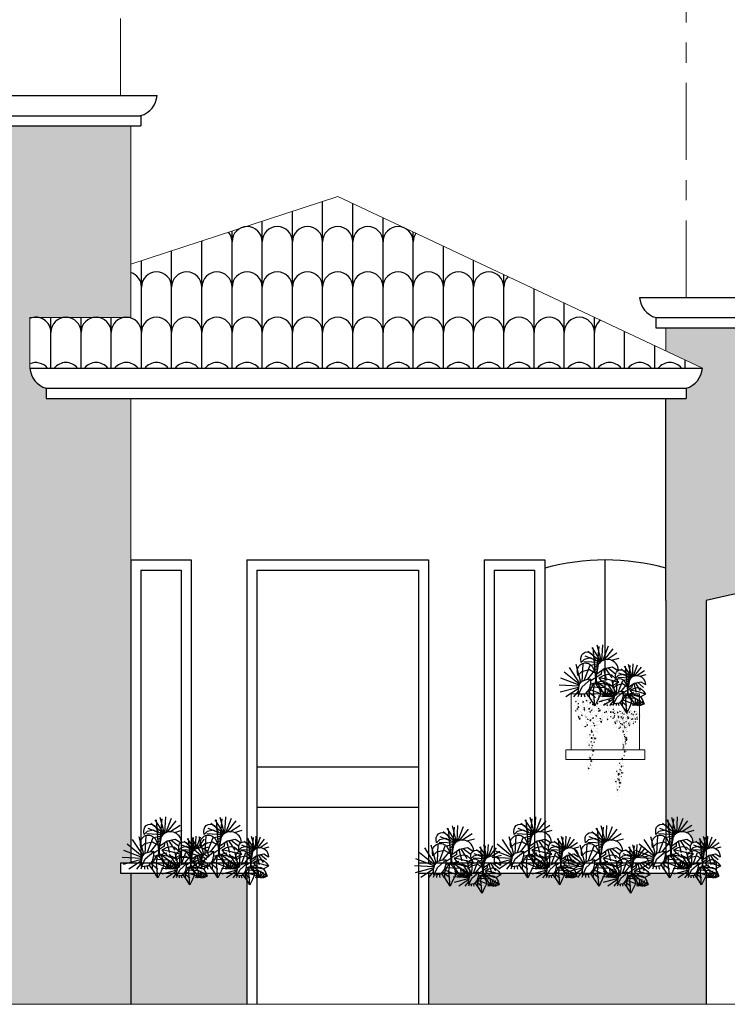
# Model space of a CAD drawing. Units: millimetres. Extents: x 1293.4 to 1338.4, y 790.9 to 855.9.
# Drawn here: x 1314.1 to 1317.6, y 833.5 to 838.4 of the extents above; entities that cross this region are included whole.
import ezdxf

# ---------------------------------------------------------------- set-up
doc = ezdxf.new("R2010")
doc.units = ezdxf.units.MM
doc.linetypes.add('CENTER2', pattern=[28.575, 19.05, -3.175, 3.175, -3.175])
for name, color, linetype in [('calidad', 20, 'Continuous'), ('columnas', 166, 'Continuous'), ('contor', 1, 'Continuous'), ('JARDINERIA', 3, 'Continuous'), ('PER', 252, 'Continuous'), ('puertas', 240, 'Continuous'), ('tejas', 1, 'Continuous'), ('VEGETACION', 3, 'Continuous'), ('ventana', 11, 'Continuous')]:
    doc.layers.add(name, color=color, linetype=linetype)
for name, color, linetype, lineweight in [('EJSCOT', 2, 'CENTER2', 0), ('MURO', 7, 'Continuous', 13), ('sombra', 136, 'Continuous', 0)]:
    doc.layers.add(name, color=color, linetype=linetype, lineweight=lineweight)

# ---------------------------------------------------------------- blocks, each defined once
blk = doc.blocks.new('KIIDDD')
at = {"layer": 'VEGETACION', "linetype": 'ByBlock'}
for p, q in [((-0.201, 0.267), (-0.249, 0.448)), ((-0.195, 0.27), (-0.186, 0.454)), ((-0.209, 0.261), (-0.355, 0.379)), ((-0.205, 0.264), (-0.307, 0.422)), ((-0.187, 0.274), (-0.123, 0.441)), ((-0.172, 0.28), (-0.068, 0.409)), ((-0.141, 0.287), (-0.025, 0.362)), ((-0.434, 0.027), (-0.489, 0.23)), ((-0.419, 0.04), (-0.409, 0.239)), ((-0.219, 0.252), (-0.4, 0.261)), ((-0.213, 0.257), (-0.387, 0.324)), ((-0.228, 0.242), (-0.317, 0.218)), ((-0.238, 0.223), (-0.279, 0.197)), ((-0.089, 0.279), (0.001, 0.303)), ((0.146, 0.087), (0.107, 0.232)), ((0.15, 0.09), (0.158, 0.237)), ((0.157, 0.093), (0.208, 0.227)), ((-0.452, 0.007), (-0.622, 0.144)), ((-0.444, 0.016), (-0.562, 0.198)), ((-0.397, 0.049), (-0.33, 0.222)), ((-0.36, 0.059), (-0.261, 0.182)), ((-0.321, 0.048), (-0.207, 0.122)), ((-0.244, 0.192), (-0.255, 0.179)), ((-0.201, 0.162), (-0.203, 0.119)), ((-0.177, 0.179), (-0.144, 0.053)), ((-0.155, 0.187), (-0.085, 0.079)), ((-0.126, 0.193), (-0.038, 0.122)), ((0.136, 0.079), (-0.003, 0.133)), ((0.139, 0.082), (0.023, 0.177)), ((0.143, 0.085), (0.061, 0.211)), ((0.169, 0.098), (0.252, 0.201)), ((0.194, 0.103), (0.287, 0.163)), ((0.235, 0.097), (0.307, 0.116)), ((-0.455, -0.005), (-0.662, 0.075)), ((-0.324, 0.009), (-0.175, 0.049)), ((-0.049, -0.113), (-0.143, 0.032)), ((-0.041, -0.105), (-0.084, 0.058)), ((-0.029, -0.094), (-0.021, 0.065)), ((0.131, 0.075), (-0.014, 0.083)), ((-0.011, -0.087), (0.042, 0.051)), ((0.018, -0.079), (0.098, 0.019)), ((0.124, 0.067), (0.053, 0.048)), ((0.116, 0.053), (0.084, 0.031)), ((0.112, 0.027), (0.103, 0.017)), ((0.146, 0.003), (0.144, -0.031)), ((0.165, 0.017), (0.192, -0.084)), ((0.182, 0.024), (0.238, -0.063)), ((0.206, 0.029), (0.276, -0.029)), ((-0.457, -0.016), (-0.679, -0.004)), ((-0.46, -0.028), (-0.67, -0.084)), ((-0.463, -0.044), (-0.605, -0.136)), ((-0.465, -0.07), (-0.518, -0.136)), ((-0.457, -0.106), (-0.468, -0.136)), ((-0.427, -0.103), (-0.429, -0.136)), ((-0.4, -0.1), (-0.391, -0.136)), ((-0.373, -0.093), (-0.346, -0.136)), ((-0.356, -0.071), (-0.277, -0.136)), ((-0.339, -0.05), (-0.183, -0.11)), ((-0.332, -0.022), (-0.166, -0.031)), ((-0.057, -0.13), (-0.223, -0.067)), ((-0.055, -0.121), (-0.191, -0.011)), ((-0.155, -0.136), (-0.174, -0.089)), ((-0.147, -0.136), (-0.154, -0.036)), ((-0.14, -0.136), (-0.116, -0.04)), ((-0.131, -0.136), (-0.081, -0.054)), ((-0.119, -0.136), (-0.052, -0.08)), ((0.048, -0.119), (0.167, -0.087)), ((0.05, -0.088), (0.141, -0.028)), ((-0.059, -0.139), (-0.236, -0.129)), ((-0.061, -0.148), (-0.23, -0.193)), ((-0.182, -0.136), (-0.193, -0.129)), ((-0.165, -0.136), (-0.184, -0.113)), ((-0.064, -0.161), (-0.177, -0.235)), ((-0.066, -0.182), (-0.108, -0.235)), ((-0.089, -0.136), (-0.032, -0.112)), ((-0.059, -0.211), (-0.068, -0.235)), ((-0.035, -0.209), (-0.036, -0.235)), ((-0.014, -0.206), (-0.006, -0.235)), ((0.008, -0.201), (0.03, -0.235)), ((0.022, -0.183), (0.085, -0.235)), ((0.035, -0.166), (0.16, -0.214)), ((0.041, -0.144), (0.174, -0.151)), ((0.175, -0.235), (0.16, -0.217)), ((0.183, -0.235), (0.167, -0.197)), ((0.189, -0.235), (0.183, -0.155)), ((0.195, -0.235), (0.214, -0.158)), ((0.201, -0.235), (0.242, -0.17)), ((0.212, -0.235), (0.265, -0.19)), ((0.235, -0.235), (0.281, -0.216)), ((0.161, -0.235), (0.152, -0.23))]:
    blk.add_line(p, q, dxfattribs=at)
at = {"layer": 'VEGETACION'}
for points in [[(-0.265, 0.271), (-0.324, 0.306), (-0.396, 0.289), (-0.43, 0.255), (-0.433, 0.291, -0.832498), (-0.3, 0.336), (-0.265, 0.271)], [(-0.263, 0.127), (-0.337, 0.17), (-0.428, 0.149), (-0.47, 0.107), (-0.473, 0.142, -0.816477), (-0.307, 0.207), (-0.263, 0.127)], [(-0.256, 0.122), (-0.17, 0.184), (-0.079, 0.203), (-0.012, 0.161), (-0.009, 0.166, 0.738954), (-0.237, 0.23), (-0.256, 0.122)], [(0.095, 0.091), (0.047, 0.119), (-0.011, 0.105), (-0.037, 0.078), (-0.04, 0.107, -0.832498), (0.067, 0.142), (0.095, 0.091)], [(0.096, -0.025), (0.037, 0.01), (-0.036, -0.007), (-0.069, -0.041), (-0.072, -0.013, -0.816477), (0.061, 0.04), (0.096, -0.025)], [(0.101, -0.029), (0.171, 0.021), (0.244, 0.036), (0.297, 0.003), (0.3, 0.007, 0.738954), (0.117, 0.058), (0.101, -0.029)]]:
    blk.add_lwpolyline(points, format="xyb", dxfattribs=at)
for points in [[(-0.267, 0.009), (-0.263, 0.072), (-0.293, 0.42)], [(-0.252, -0.006), (-0.256, 0.096), (-0.226, 0.433)], [(-0.178, 0.107), (-0.128, 0.121), (-0.086, 0.112), (-0.039, 0.07), (-0.009, 0.027), (-0.086, -0.016), (-0.146, 0), (-0.199, 0.044), (-0.226, 0.081), (-0.178, 0.107)], [(0.093, -0.119), (0.097, -0.068), (0.072, 0.21)], [(0.105, -0.131), (0.102, -0.049), (0.126, 0.22)], [(-0.375, 0.057), (-0.424, 0.039), (-0.452, 0.007), (-0.466, -0.055), (-0.464, -0.107), (-0.377, -0.097), (-0.338, -0.048), (-0.321, 0.019), (-0.321, 0.064), (-0.375, 0.057)], [(-0.456, -0.102), (-0.419, -0.022), (-0.321, 0.064)], [(-0.242, -0.017), (-0.215, -0.061), (-0.212, -0.104), (-0.24, -0.161), (-0.275, -0.236), (-0.336, -0.139), (-0.336, -0.077), (-0.308, -0.014), (-0.28, 0.022), (-0.242, -0.017)], [(-0.275, -0.236), (-0.291, -0.064), (-0.28, 0.022)], [(-0.032, -0.113), (-0.128, -0.054), (-0.244, 0.024)], [(-0.171, 0.012), (-0.119, 0.011), (-0.081, -0.01), (-0.048, -0.064), (-0.032, -0.113), (-0.118, -0.133), (-0.171, -0.1), (-0.209, -0.042), (-0.244, 0.024), (-0.171, 0.012)], [(-0.009, 0.027), (-0.11, 0.057), (-0.226, 0.081)], [(0.007, -0.08), (-0.032, -0.095), (-0.055, -0.121), (-0.066, -0.17), (-0.065, -0.212), (0.005, -0.204), (0.036, -0.165), (0.05, -0.111), (0.05, -0.075), (0.007, -0.08)], [(-0.058, -0.208), (-0.028, -0.143), (0.05, -0.075)], [(0.113, -0.139), (0.135, -0.175), (0.137, -0.209), (0.115, -0.255), (0.087, -0.315), (0.038, -0.237), (0.038, -0.188), (0.06, -0.137), (0.082, -0.109), (0.113, -0.139)], [(0.087, -0.315), (0.074, -0.177), (0.082, -0.109)], [(0.17, -0.117), (0.211, -0.118), (0.241, -0.134), (0.268, -0.177), (0.281, -0.217), (0.212, -0.233), (0.17, -0.206), (0.14, -0.16), (0.111, -0.107), (0.17, -0.117)], [(0.281, -0.217), (0.204, -0.169), (0.111, -0.107)], [(0.164, -0.04), (0.204, -0.029), (0.238, -0.036), (0.276, -0.07), (0.299, -0.105), (0.238, -0.139), (0.19, -0.126), (0.147, -0.091), (0.126, -0.061), (0.164, -0.04)], [(0.299, -0.105), (0.219, -0.08), (0.126, -0.061)]]:
    blk.add_lwpolyline(points, dxfattribs=at)
blk = doc.blocks.new('*X279')
at = {"color": 0}
for p, q in [((12.8844, 19.0214), (12.8844, 19.0214)), ((12.937, 19.019), (12.937, 19.019)), ((12.9378, 19.0191), (12.9378, 19.0191)), ((12.9701, 19.0303), (12.9701, 19.0303)), ((12.9736, 19.0161), (12.9806, 19.0188)), ((12.9736, 19.0161), (12.9786, 19.0128)), ((12.9786, 19.0127), (12.9806, 19.0188)), ((12.9912, 19.0168), (12.9912, 19.0168)), ((13.0068, 19.0177), (13.0068, 19.0177)), ((13.0235, 19.028), (13.0235, 19.028)), ((13.0318, 19.021), (13.0318, 19.021)), ((13.0394, 19.0329), (13.0394, 19.0329)), ((13.0446, 19.0146), (13.0446, 19.0146)), ((13.0597, 19.047), (13.0626, 19.045)), ((13.0626, 19.045), (13.0645, 19.0505)), ((13.0697, 19.026), (13.0697, 19.026)), ((13.0741, 19.0171), (13.0741, 19.0171)), ((13.0769, 19.0258), (13.0769, 19.0258)), ((13.0892, 19.0286), (13.097, 19.0367)), ((13.0892, 19.0286), (13.0981, 19.0272)), ((13.0908, 19.04), (13.0908, 19.04)), ((13.0942, 19.0621), (13.0942, 19.0621)), ((13.096, 19.0654), (13.096, 19.0654)), ((13.0981, 19.0272), (13.097, 19.0367)), ((13.1303, 19.0235), (13.1303, 19.0235)), ((13.1324, 19.0271), (13.1324, 19.0271)), ((13.1329, 19.0343), (13.1329, 19.0343)), ((13.1579, 19.0376), (13.1579, 19.0376)), ((13.196, 19.0121), (13.2037, 19.0202)), ((13.2049, 19.0107), (13.2038, 19.0202)), ((13.237, 19.019), (13.237, 19.019)), ((12.8544, 18.9617), (12.8544, 18.9617)), ((12.8664, 19.0038), (12.8712, 19.0095)), ((12.8664, 19.0038), (12.8724, 19.0033)), ((12.8724, 19.0032), (12.8712, 19.0095)), ((12.8774, 18.9306), (12.8774, 18.9306)), ((12.8795, 18.965), (12.8795, 18.965)), ((12.8803, 18.9286), (12.8851, 18.9343)), ((12.8803, 18.9286), (12.8863, 18.928)), ((12.8807, 19.0011), (12.8807, 19.0011)), ((12.8832, 18.9454), (12.8832, 18.9454)), ((12.8844, 18.9787), (12.8844, 18.9787)), ((12.8863, 18.928), (12.8851, 18.9343)), ((12.8856, 19.012), (12.8856, 19.012)), ((12.889, 18.9477), (12.8968, 18.9559)), ((12.889, 18.9477), (12.8979, 18.9464)), ((12.8896, 18.9839), (12.8966, 18.9865)), ((12.8896, 18.9839), (12.8946, 18.9805)), ((12.891, 18.9305), (12.891, 18.9305)), ((12.8946, 18.9805), (12.8966, 18.9865)), ((12.895, 18.9274), (12.895, 18.9274)), ((12.8968, 18.9817), (12.8968, 18.9817)), ((12.898, 18.9464), (12.8968, 18.9559)), ((12.8985, 18.9172), (12.8985, 18.9172)), ((12.8992, 18.987), (12.8992, 18.987)), ((12.9058, 19.0044), (12.9058, 19.0044)), ((12.9173, 18.9699), (12.9173, 18.9699)), ((12.9308, 18.9283), (12.9308, 18.9283)), ((12.9333, 18.9191), (12.9333, 18.9191)), ((12.9345, 18.9524), (12.9345, 18.9524)), ((12.9358, 18.9857), (12.9358, 18.9857)), ((12.9381, 18.9975), (12.9429, 19.0032)), ((12.9381, 18.9975), (12.9441, 18.997)), ((12.9441, 18.997), (12.943, 19.0032)), ((12.9436, 19.0094), (12.9436, 19.0094)), ((12.9493, 18.9436), (12.9563, 18.9463)), ((12.9493, 18.9436), (12.9542, 18.9402)), ((12.9502, 18.9794), (12.9502, 18.9794)), ((12.952, 18.9223), (12.9568, 18.928)), ((12.952, 18.9223), (12.958, 18.9218)), ((12.9534, 18.9374), (12.9534, 18.9374)), ((12.9542, 18.9388), (12.9542, 18.9388)), ((12.9543, 18.9402), (12.9563, 18.9463)), ((12.958, 18.9217), (12.9568, 18.928)), ((12.9575, 18.997), (12.9575, 18.997)), ((12.9792, 18.9421), (12.9792, 18.9421)), ((12.9805, 18.9783), (12.9805, 18.9783)), ((12.9838, 18.9255), (12.9838, 18.9255)), ((12.9841, 18.9261), (12.9841, 18.9261)), ((12.985, 18.9588), (12.985, 18.9588)), ((12.9863, 18.9921), (12.9863, 18.9921)), ((12.9958, 18.9312), (13.0036, 18.9393)), ((12.9958, 18.9312), (13.0047, 18.9298)), ((13.0036, 18.9772), (13.0036, 18.9772)), ((13.0047, 18.9298), (13.0036, 18.9393)), ((13.0055, 18.9816), (13.0055, 18.9816)), ((13.0099, 18.9912), (13.0147, 18.997)), ((13.0099, 18.9912), (13.0158, 18.9907)), ((13.0117, 18.9474), (13.0117, 18.9474)), ((13.0158, 18.9907), (13.0147, 18.997)), ((13.0158, 19.0071), (13.0158, 19.0071)), ((13.0171, 18.9471), (13.0171, 18.9471)), ((13.0237, 18.916), (13.0285, 18.9218)), ((13.0237, 18.916), (13.0297, 18.9155)), ((13.0297, 18.9155), (13.0286, 18.9217)), ((13.0333, 18.9758), (13.0403, 18.9785)), ((13.0333, 18.9758), (13.0383, 18.9725)), ((13.0356, 18.9254), (13.0356, 18.9254)), ((13.0358, 18.933), (13.0358, 18.933)), ((13.037, 18.9663), (13.037, 18.9663)), ((13.0375, 18.9238), (13.0375, 18.9238)), ((13.0382, 18.9996), (13.0382, 18.9996)), ((13.0383, 18.9725), (13.0403, 18.9785)), ((13.0434, 18.9865), (13.0434, 18.9865)), ((13.0539, 18.916), (13.0539, 18.916)), ((13.057, 18.9749), (13.057, 18.9749)), ((13.07, 18.9574), (13.07, 18.9574)), ((13.079, 18.9193), (13.079, 18.9193)), ((13.0802, 18.9554), (13.0802, 18.9554)), ((13.0816, 18.985), (13.0864, 18.9907)), ((13.0816, 18.985), (13.0876, 18.9844)), ((13.0876, 18.9844), (13.0864, 18.9907)), ((13.0871, 18.9401), (13.0871, 18.9401)), ((13.0883, 18.9734), (13.0883, 18.9734)), ((13.0895, 19.0067), (13.0895, 19.0067)), ((13.0909, 18.9216), (13.0909, 18.9216)), ((13.093, 18.9356), (13.1, 18.9383)), ((13.093, 18.9356), (13.098, 18.9322)), ((13.094, 18.9354), (13.094, 18.9354)), ((13.098, 19.0123), (13.098, 19.0123)), ((13.098, 18.9322), (13.1, 18.9383)), ((13.1025, 18.9146), (13.1103, 18.9228)), ((13.1053, 18.9587), (13.1053, 18.9587)), ((13.1066, 18.9949), (13.1066, 18.9949)), ((13.1114, 18.9133), (13.1103, 18.9228)), ((13.1104, 18.9727), (13.1104, 18.9727)), ((13.1168, 18.9243), (13.1168, 18.9243)), ((13.1173, 19.0081), (13.1243, 19.0108)), ((13.1173, 19.0081), (13.1223, 19.0047)), ((13.1223, 19.0047), (13.1243, 19.0108)), ((13.1283, 18.9674), (13.1283, 18.9674)), ((13.1316, 18.9981), (13.1316, 18.9981)), ((13.1376, 18.9465), (13.1376, 18.9465)), ((13.1388, 18.9798), (13.1388, 18.9798)), ((13.1401, 19.0131), (13.1401, 19.0131)), ((13.1432, 18.9637), (13.1432, 18.9637)), ((13.1443, 18.9193), (13.1443, 18.9193)), ((13.1514, 19.0101), (13.1514, 19.0101)), ((13.1523, 18.9455), (13.1523, 18.9455)), ((13.1533, 18.9787), (13.1581, 18.9844)), ((13.1533, 18.9787), (13.1593, 18.9782)), ((13.1593, 18.9781), (13.1581, 18.9844)), ((13.1638, 18.9704), (13.1638, 18.9704)), ((13.1695, 19.0031), (13.1695, 19.0031)), ((13.177, 18.9678), (13.184, 18.9705)), ((13.177, 18.9678), (13.182, 18.9645)), ((13.18, 18.9326), (13.18, 18.9326)), ((13.182, 18.9645), (13.184, 18.9705)), ((13.1866, 18.9774), (13.1866, 18.9774)), ((13.1883, 18.9207), (13.1883, 18.9207)), ((13.1896, 18.954), (13.1896, 18.954)), ((13.1908, 18.9873), (13.1908, 18.9873)), ((13.196, 19.0121), (13.2048, 19.0107)), ((13.1977, 18.9171), (13.1977, 18.9171)), ((13.2047, 19.0078), (13.2047, 19.0078)), ((13.205, 18.9359), (13.205, 18.9359)), ((13.2063, 18.972), (13.2063, 18.972)), ((13.2106, 18.9555), (13.2106, 18.9555)), ((13.2171, 18.9682), (13.2171, 18.9682)), ((13.225, 18.9724), (13.2299, 18.9781)), ((13.225, 18.9724), (13.231, 18.9719)), ((13.231, 18.9719), (13.2299, 18.9781)), ((13.2313, 18.9753), (13.2313, 18.9753)), ((13.2326, 19.0114), (13.2326, 19.0114)), ((13.2367, 18.9276), (13.2437, 18.9303)), ((13.2367, 18.9276), (13.2417, 18.9242)), ((13.2397, 18.9277), (13.2397, 18.9277)), ((13.2409, 18.961), (13.2409, 18.961)), ((13.2417, 18.9242), (13.2437, 18.9303)), ((13.2421, 18.9943), (13.2421, 18.9943)), ((13.2429, 18.9408), (13.2429, 18.9408)), ((13.2449, 18.9874), (13.2449, 18.9874)), ((13.2488, 18.9205), (13.2488, 18.9205)), ((13.2689, 18.9655), (13.2689, 18.9655)), ((13.2692, 18.9803), (13.2692, 18.9803)), ((13.2705, 18.9659), (13.2705, 18.9659)), ((13.2902, 18.9341), (13.2902, 18.9341)), ((13.2914, 18.9674), (13.2914, 18.9674)), ((12.8652, 18.9113), (12.8722, 18.914)), ((12.8652, 18.9113), (12.8702, 18.908)), ((12.8702, 18.908), (12.8723, 18.914)), ((12.8753, 18.8205), (12.8753, 18.8205)), ((12.882, 18.9121), (12.882, 18.9121)), ((12.8914, 18.8264), (12.8914, 18.8264)), ((12.8942, 18.8533), (12.899, 18.8591)), ((12.8942, 18.8533), (12.9001, 18.8528)), ((12.8989, 18.8604), (12.8989, 18.8604)), ((12.9001, 18.8528), (12.899, 18.8591)), ((12.9016, 18.8599), (12.9016, 18.8599)), ((12.9027, 18.8342), (12.9101, 18.8419)), ((12.9034, 18.8336), (12.9112, 18.8324)), ((12.9112, 18.8324), (12.9101, 18.8419)), ((12.9109, 18.8775), (12.9109, 18.8775)), ((12.919, 18.9054), (12.919, 18.9054)), ((12.9249, 18.8711), (12.9319, 18.8738)), ((12.9249, 18.8711), (12.9299, 18.8677)), ((12.9266, 18.8632), (12.9266, 18.8632)), ((12.9279, 18.8994), (12.9279, 18.8994)), ((12.9299, 18.8677), (12.932, 18.8738)), ((12.9309, 18.8526), (12.9309, 18.8526)), ((12.9321, 18.8859), (12.9321, 18.8859)), ((12.9518, 18.9149), (12.9518, 18.9149)), ((12.9529, 18.9027), (12.9529, 18.9027)), ((12.9572, 18.8704), (12.9572, 18.8704)), ((12.9642, 18.8753), (12.9642, 18.8753)), ((12.9645, 18.8682), (12.9645, 18.8682)), ((12.9686, 18.8503), (12.9707, 18.8528)), ((12.9712, 18.8501), (12.9707, 18.8528)), ((12.9773, 18.9154), (12.9773, 18.9154)), ((12.9802, 18.8257), (12.9802, 18.8257)), ((12.9814, 18.859), (12.9814, 18.859)), ((12.9826, 18.8923), (12.9826, 18.8923)), ((12.9846, 18.8308), (12.9916, 18.8335)), ((12.9846, 18.8308), (12.9896, 18.8275)), ((12.9896, 18.8275), (12.9916, 18.8335)), ((12.9908, 18.9077), (12.9908, 18.9077)), ((12.9982, 18.8219), (12.9982, 18.8219)), ((13.0013, 18.8371), (13.0013, 18.8371)), ((13.0052, 18.9127), (13.0052, 18.9127)), ((13.009, 18.9033), (13.016, 18.906)), ((13.009, 18.9033), (13.0139, 18.9)), ((13.009, 18.8172), (13.0168, 18.8254)), ((13.0114, 18.8208), (13.0114, 18.8208)), ((13.0139, 18.9), (13.016, 18.906)), ((13.0155, 18.8804), (13.0155, 18.8804)), ((13.0179, 18.8158), (13.0168, 18.8253)), ((13.0176, 18.873), (13.0176, 18.873)), ((13.0264, 18.8404), (13.0264, 18.8404)), ((13.0276, 18.8765), (13.0276, 18.8765)), ((13.0321, 18.8332), (13.0321, 18.8332)), ((13.0333, 18.8665), (13.0333, 18.8665)), ((13.0346, 18.8998), (13.0346, 18.8998)), ((13.0376, 18.8408), (13.0424, 18.8465)), ((13.0376, 18.8408), (13.0436, 18.8403)), ((13.0436, 18.8403), (13.0424, 18.8465)), ((13.0515, 18.8197), (13.0515, 18.8197)), ((13.0527, 18.8798), (13.0527, 18.8798)), ((13.0586, 18.9104), (13.0586, 18.9104)), ((13.0642, 18.8454), (13.0642, 18.8454)), ((13.0687, 18.8631), (13.0757, 18.8658)), ((13.0687, 18.8631), (13.0736, 18.8597)), ((13.0697, 18.8308), (13.0697, 18.8308)), ((13.071, 18.8708), (13.071, 18.8708)), ((13.0736, 18.8597), (13.0757, 18.8658)), ((13.0738, 18.8904), (13.0738, 18.8904)), ((13.0835, 18.8402), (13.0835, 18.8402)), ((13.0847, 18.8735), (13.0847, 18.8735)), ((13.0859, 18.9068), (13.0859, 18.9068)), ((13.0905, 18.8848), (13.0905, 18.8848)), ((13.0955, 18.9097), (13.1003, 18.9155)), ((13.0955, 18.9097), (13.1014, 18.9092)), ((13.1014, 18.9092), (13.1003, 18.9155)), ((13.1025, 18.9146), (13.1114, 18.9133)), ((13.1093, 18.8345), (13.1141, 18.8403)), ((13.1093, 18.8345), (13.1153, 18.834)), ((13.112, 18.9081), (13.112, 18.9081)), ((13.1153, 18.834), (13.1142, 18.8402)), ((13.1244, 18.8685), (13.1244, 18.8685)), ((13.1274, 18.8537), (13.1274, 18.8537)), ((13.128, 18.8408), (13.128, 18.8408)), ((13.1283, 18.8228), (13.1289, 18.823)), ((13.1283, 18.8228), (13.1289, 18.8224)), ((13.1321, 18.9004), (13.1321, 18.9004)), ((13.134, 18.8466), (13.134, 18.8466)), ((13.1352, 18.8799), (13.1352, 18.8799)), ((13.1364, 18.9132), (13.1364, 18.9132)), ((13.1524, 18.857), (13.1524, 18.857)), ((13.1527, 18.8953), (13.1597, 18.898)), ((13.1527, 18.8953), (13.1576, 18.892)), ((13.1537, 18.8931), (13.1537, 18.8931)), ((13.1577, 18.892), (13.1597, 18.898)), ((13.1654, 18.9059), (13.1654, 18.9059)), ((13.1672, 18.9035), (13.172, 18.9092)), ((13.1672, 18.9035), (13.1732, 18.9029)), ((13.1732, 18.9029), (13.172, 18.9092)), ((13.1778, 18.8662), (13.1778, 18.8662)), ((13.1787, 18.8964), (13.1787, 18.8964)), ((13.1811, 18.8282), (13.1859, 18.834)), ((13.1811, 18.8282), (13.187, 18.8277)), ((13.1847, 18.8208), (13.1847, 18.8208)), ((13.1859, 18.8541), (13.1859, 18.8541)), ((13.187, 18.8277), (13.1859, 18.834)), ((13.1863, 18.8508), (13.1863, 18.8508)), ((13.1871, 18.8874), (13.1871, 18.8874)), ((13.1903, 18.862), (13.1903, 18.862)), ((13.1905, 18.9105), (13.1905, 18.9105)), ((13.2092, 18.8981), (13.217, 18.9062)), ((13.2092, 18.8981), (13.2181, 18.8967)), ((13.2124, 18.8551), (13.2194, 18.8578)), ((13.2124, 18.8551), (13.2164, 18.8523)), ((13.2166, 18.9014), (13.2166, 18.9014)), ((13.2181, 18.8967), (13.217, 18.9062)), ((13.2174, 18.8517), (13.2179, 18.8534)), ((13.2188, 18.9036), (13.2188, 18.9036)), ((13.2385, 18.8944), (13.2385, 18.8944)), ((13.2389, 18.8972), (13.2437, 18.9029)), ((13.2389, 18.8972), (13.2449, 18.8967)), ((13.2449, 18.8966), (13.2437, 18.9029)), ((13.2511, 18.9148), (13.2511, 18.9148)), ((13.2721, 18.9014), (13.2721, 18.9014)), ((13.2798, 18.9097), (13.2798, 18.9097)), ((12.9249, 18.7733), (12.9249, 18.7733)), ((12.9487, 18.7582), (12.9487, 18.7582)), ((12.9603, 18.7583), (12.9673, 18.761)), ((12.9603, 18.7583), (12.9626, 18.7568)), ((12.9659, 18.8107), (12.9659, 18.8107)), ((12.9663, 18.7578), (12.9673, 18.761)), ((12.9737, 18.7615), (12.9737, 18.7615)), ((12.975, 18.7976), (12.975, 18.7976)), ((12.977, 18.7888), (12.977, 18.7888)), ((12.9778, 18.7591), (12.9778, 18.7591)), ((12.9783, 18.7711), (12.9783, 18.7711)), ((12.979, 18.7924), (12.979, 18.7924)), ((12.9798, 18.7718), (12.9846, 18.7776)), ((12.9798, 18.7718), (12.9857, 18.7713)), ((12.9857, 18.7713), (12.9846, 18.7776)), ((13.0001, 18.8009), (13.0001, 18.8009)), ((13.009, 18.8172), (13.0179, 18.8159)), ((13.0116, 18.7665), (13.0116, 18.7665)), ((13.0152, 18.7538), (13.0152, 18.7538)), ((13.0192, 18.8085), (13.0192, 18.8085)), ((13.023, 18.7192), (13.027, 18.7207)), ((13.025, 18.7147), (13.027, 18.7207)), ((13.0285, 18.7333), (13.0285, 18.7333)), ((13.0297, 18.7666), (13.0297, 18.7666)), ((13.0309, 18.7999), (13.0309, 18.7999)), ((13.0316, 18.7688), (13.0316, 18.7688)), ((13.0353, 18.7988), (13.0353, 18.7988)), ((13.0379, 18.8059), (13.0379, 18.8059)), ((13.0443, 18.7906), (13.0513, 18.7932)), ((13.0443, 18.7906), (13.0493, 18.7872)), ((13.0485, 18.7354), (13.0485, 18.7354)), ((13.0493, 18.7872), (13.0513, 18.7932)), ((13.0515, 18.7656), (13.0563, 18.7713)), ((13.0515, 18.7656), (13.0575, 18.765)), ((13.0575, 18.765), (13.0563, 18.7713)), ((13.0726, 18.8062), (13.0726, 18.8062)), ((13.0735, 18.7638), (13.0735, 18.7638)), ((13.0735, 18.7387), (13.0735, 18.7387)), ((13.0748, 18.7748), (13.0748, 18.7748)), ((13.0798, 18.7403), (13.0798, 18.7403)), ((13.081, 18.7736), (13.081, 18.7736)), ((13.0823, 18.8069), (13.0823, 18.8069)), ((13.085, 18.7666), (13.085, 18.7666)), ((13.0937, 18.8088), (13.0937, 18.8088)), ((13.0998, 18.7781), (13.0998, 18.7781)), ((13.1011, 18.8142), (13.1011, 18.8142)), ((13.1049, 18.8174), (13.1049, 18.8174)), ((13.1157, 18.8007), (13.1235, 18.8088)), ((13.1157, 18.8007), (13.1246, 18.7993)), ((13.1247, 18.7993), (13.1236, 18.8088)), ((13.126, 18.804), (13.126, 18.804)), ((13.1261, 18.8175), (13.1261, 18.8175)), ((13.0111, 18.6941), (13.0111, 18.6941)), ((13.0222, 18.6959), (13.0222, 18.6959)), ((13.0223, 18.7033), (13.0301, 18.7114)), ((13.0223, 18.7033), (13.0312, 18.7019)), ((13.0273, 18.7), (13.0273, 18.7)), ((13.0312, 18.7019), (13.0301, 18.7114)), ((13.0333, 18.7043), (13.0333, 18.7043)), ((13.0472, 18.6992), (13.0472, 18.6992)), ((13.0655, 18.7155), (13.0655, 18.7155)), ((13.0694, 18.7041), (13.0694, 18.7041)), ((13.0786, 18.7071), (13.0786, 18.7071)), ((13.0851, 18.7042), (13.0851, 18.7042)), ((13.0866, 18.702), (13.0866, 18.702))]:
    blk.add_line(p, q, dxfattribs=at)
blk = doc.blocks.new('*X280')
at = {"color": 0}
for p, q in [((13.6836, 19.0521), (13.6836, 19.0521)), ((13.7005, 19.0788), (13.7053, 19.0784)), ((13.7023, 19.0238), (13.7023, 19.0238)), ((13.7035, 19.0571), (13.7035, 19.0571)), ((13.7054, 19.0784), (13.705, 19.0805)), ((13.7106, 19.0384), (13.7106, 19.0384)), ((13.7115, 19.0675), (13.7115, 19.0675)), ((13.7163, 19.0433), (13.7241, 19.0514)), ((13.7163, 19.0433), (13.7252, 19.0419)), ((13.7165, 19.0486), (13.7235, 19.0513)), ((13.7165, 19.0486), (13.7215, 19.0452)), ((13.7215, 19.0452), (13.7235, 19.0513)), ((13.7252, 19.0419), (13.7241, 19.0514)), ((13.7355, 19.0456), (13.7355, 19.0456)), ((13.7356, 19.0417), (13.7356, 19.0417)), ((13.737, 19.0498), (13.737, 19.0498)), ((13.6842, 18.999), (13.6842, 18.999)), ((13.6852, 18.9875), (13.6852, 18.9875)), ((13.6922, 18.9761), (13.6992, 18.9788)), ((13.6922, 18.9761), (13.6971, 18.9727)), ((13.6972, 18.9727), (13.6992, 18.9787)), ((13.6976, 18.9479), (13.6976, 18.9479)), ((13.6986, 18.924), (13.6986, 18.924)), ((13.6999, 18.9573), (13.6999, 18.9573)), ((13.7011, 18.9906), (13.7011, 18.9906)), ((13.7093, 19.0022), (13.7093, 19.0022)), ((13.7132, 19.0037), (13.7181, 19.0094)), ((13.7132, 19.0037), (13.7134, 19.0037)), ((13.7182, 19.0085), (13.7181, 19.0094)), ((13.7209, 18.9678), (13.7209, 18.9678))]:
    blk.add_line(p, q, dxfattribs=at)
blk = doc.blocks.new('mac')
at = {"color": 1}
for points in [[(0.1373, 0.3245), (0.0258, 0.3245)], [(0.0258, 0.3245), (0.0258, 0.0478)], [(0.3643, 0.0478), (0.3643, 0.3245), (0.1373, 0.3245)]]:
    blk.add_lwpolyline(points, dxfattribs=at)
blk.add_lwpolyline([(0, 0.0478), (0, 0), (0.3901, 0), (0.3901, 0.0478)], close=True, dxfattribs=at)
at = {"layer": 'JARDINERIA'}
for name, p, xscale, yscale, zscale in [('*X279', (-6.3857, -9.2156), 0.5, 0.5, 0.5), ('*X279', (-3.8809, -5.8427), 0.3197276534665434, 0.3197276534664297, 0.3197276534664339), ('*X280', (-6.7331, -9.4166), 0.5, 0.5, 0.5), ('*X280', (-6.7167, -9.4184), 0.5, 0.5, 0.5), ('*X280', (-6.5629, -9.4154), 0.5, 0.5, 0.5), ('*X280', (-6.5614, -9.4259), 0.5, 0.5, 0.5), ('*X280', (-6.7256, -9.4807), 0.5, 0.5, 0.5), ('*X280', (-6.5687, -9.4837), 0.5, 0.5, 0.5), ('*X280', (-6.7351, -9.531), 0.5, 0.5, 0.5), ('*X280', (-6.5849, -9.5572), 0.5, 0.5, 0.5), ('*X280', (-6.5833, -9.5886), 0.5, 0.5, 0.5), ('*X280', (-6.5999, -9.5975), 0.5, 0.5, 0.5), ('*X280', (-6.5927, -9.6389), 0.5, 0.5, 0.5)]:
    blk.add_blockref(name, p, dxfattribs=dict(at, xscale=xscale, yscale=yscale, zscale=zscale))
at = {"layer": 'MURO', "xscale": 0.4372431357774076, "yscale": 0.4372431357772939, "zscale": 0.4372431357773134}
blk.add_blockref('KIIDDD', (0.2639, 0.3691), dxfattribs=at)

msp = doc.modelspace()

# ---------------------------------------------------------------- hatches: boundary and pattern name
at = {"layer": 'calidad'}
h = msp.add_hatch(dxfattribs=at)
h.set_pattern_fill('AR-SAND', color=256, scale=0.001, angle=45, style=0)
h.set_pattern_definition([(82.5, (33.19963, 1.124103), (-0.0357381349, 0.0334753489), [0, -0.038608, 0, -0.04318, 0, -0.041275]), (52.5, (33.19963, 1.1241), (-0.0189010928, 0.082473285), [0, -0.020828, 0, -0.034798, 0, -0.013335]), (12.5, (33.177538, 1.10201), (0.0558299826, 0.0560332312), [0, -0.0127, 0, -0.04572, 0, -0.05969]), (2.5, (33.17754, 1.10201), (0.038228111, 0.0697550782), [0, -0.00635, 0, -0.029972, 0, -0.03429])])
h.paths.add_polyline_path([(1314.1086, 836.6978), (1314.1086, 836.9478), (1314.6086, 836.9478), (1314.6086, 837.8978), (1312.7086, 837.8978), (1312.7086, 833.5478), (1314.6086, 833.5478), (1314.6086, 834.1978), (1314.5586, 834.1978), (1314.5586, 834.2478), (1314.6086, 834.2478), (1314.6086, 836.5478), (1314.1896, 836.5478), (1314.1896, 836.5978, -0.303249)])
h.paths.add_polyline_path([(1314.0086, 835.7478), (1314.0086, 835.0478), (1313.3086, 835.0478), (1313.3086, 835.7478)], flags=16)
h = msp.add_hatch(dxfattribs=at)
h.set_pattern_fill('AR-SAND', color=256, scale=0.001, angle=45, style=0)
h.paths.add_polyline_path([(1320.9586, 835.5478), (1320.9586, 833.5478), (1321.1586, 833.5478), (1321.1586, 836.8978), (1317.2586, 836.8978), (1317.2586, 836.7831), (1317.4399, 836.6978, -0.303249), (1317.359, 836.5978), (1317.359, 836.5478), (1317.2586, 836.5478), (1317.2586, 835.5478), (1317.2586, 834.4331, -0.103779), (1317.2668, 834.4233), (1317.2672, 834.4227), (1317.2734, 834.4176), (1317.2706, 834.4501), (1317.2943, 834.4135), (1317.2969, 834.4424), (1317.31, 834.3935, -0.589108), (1317.3939, 834.3494, -0.407025), (1317.4271, 834.3389), (1317.4273, 834.3383), (1317.4323, 834.3343), (1317.43, 834.3603), (1317.449, 834.331), (1317.4511, 834.3541), (1317.4586, 834.3259), (1317.4586, 835.5478, -0.114286)])
h.paths.add_polyline_path([(1317.7586, 836.5478), (1317.7586, 836.6978), (1317.7786, 836.6978), (1317.7786, 836.6328), (1317.9386, 836.6328), (1317.9386, 836.6978), (1317.9586, 836.6978), (1317.9586, 836.5478)], flags=16)
h.paths.add_polyline_path([(1319.047, 836.4842, -0.966163), (1319.3703, 836.4837, -0.874695), (1319.3697, 836.1632, -0.910894), (1319.0476, 836.1627, -0.894983)], flags=16)
h.paths.add_polyline_path([(1318.9512, 836.3235), (1318.9553, 836.3235, -0.558278), (1319.1146, 836.4217, -0.583748), (1319.2086, 836.5883), (1319.2086, 836.5924, -0.414214), (1319.1928, 836.6083, -1), (1319.2245, 836.6083, -0.414214), (1319.2086, 836.5924), (1319.2086, 836.5883, -0.575422), (1319.3041, 836.424, -0.541859), (1319.4583, 836.3235), (1319.4625, 836.3235, -1), (1319.4942, 836.3235, -1), (1319.4625, 836.3235), (1319.4583, 836.3235, -0.523543), (1319.3099, 836.2206, -1.519852), (1319.1081, 836.2224, -0.537288), (1318.9553, 836.3235), (1318.9512, 836.3235, -1), (1318.9195, 836.3235, -1)], flags=0)
h.paths.add_polyline_path([(1319.1052, 836.4031, 0.558278), (1319.1353, 836.4217, 0.136523), (1319.1323, 836.4324, -1.745477), (1319.2861, 836.4343, 0.723042), (1319.3125, 836.4051, -1.48734), (1319.3172, 836.24, 0.657835), (1319.2908, 836.2126, -1.519852), (1319.1271, 836.214, 0.702647), (1319.0989, 836.2409, -0.015581), (1319.1, 836.2414, -1.564995)], flags=0)
h.paths.add_polyline_path([(1319.1036, 836.3235, -1), (1319.3136, 836.3235, -1)], flags=0)
h.paths.add_polyline_path([(1319.1586, 836.3235, -1), (1319.2586, 836.3235, -1)], flags=0)
h.paths.add_polyline_path([(1320.4586, 836.5478), (1320.4586, 836.6978), (1320.4786, 836.6978), (1320.4786, 836.6328), (1320.6386, 836.6328), (1320.6386, 836.6978), (1320.6586, 836.6978), (1320.6586, 836.5478)], flags=16)
h = msp.add_hatch(dxfattribs=at)
h.set_pattern_fill('AR-SAND', color=256, scale=0.001, angle=45, style=0)
h.set_pattern_definition([(82.5, (15.643317, -1.98627), (-0.0357381349, 0.0334753489), [0, -0.038608, 0, -0.04318, 0, -0.041275]), (52.5, (15.64332, -1.98627), (-0.0189010928, 0.082473285), [0, -0.020828, 0, -0.034798, 0, -0.013335]), (12.5, (15.621226, -2.008362), (0.0558299826, 0.0560332312), [0, -0.0127, 0, -0.04572, 0, -0.05969]), (2.5, (15.621226, -2.00836), (0.038228111, 0.0697550782), [0, -0.00635, 0, -0.029972, 0, -0.03429])])
h.paths.add_polyline_path([(1315.1836, 834.1978), (1314.6086, 834.1978), (1314.6086, 833.5478), (1315.1836, 833.5478)])
h.paths.add_polyline_path([(1317.4586, 833.5478), (1317.4586, 834.1978), (1316.0836, 834.1978), (1316.0836, 833.5478)])

# ---------------------------------------------------------------- linework, layer by layer
at = {"layer": 'columnas'}
for p, q in [((1317.2586, 835.5478), (1317.2586, 836.5478)), ((1317.2586, 835.5478), (1317.2586, 834.2478)), ((1317.4586, 835.5478), (1317.4586, 834.2478))]:
    msp.add_line(p, q, dxfattribs=at)
for centre, radius, start, end in [((1316.9586, 834.6056), 1.1422, 74.7731, 105.2269), ((1319.2086, 827.9916), 7.7562, 76.9604, 103.0396)]:
    msp.add_arc(centre, radius, start, end, dxfattribs=at)
at = {"layer": 'contor'}
for p, q in [((1312.5777, 838.0478), (1314.7396, 838.0478)), ((1312.6586, 837.9478), (1314.6586, 837.9478)), ((1314.6586, 837.9478), (1314.6586, 837.8978)), ((1312.6586, 837.8978), (1314.6586, 837.8978)), ((1317.1277, 837.0478), (1321.2896, 837.0478)), ((1317.2086, 836.9478), (1317.2086, 836.8978)), ((1317.2086, 836.9478), (1321.2086, 836.9478)), ((1317.2086, 836.8978), (1321.2086, 836.8978)), ((1314.1086, 836.6978), (1317.4399, 836.6978)), ((1314.1896, 836.5978), (1314.1896, 836.5478)), ((1314.1896, 836.5978), (1317.359, 836.5978)), ((1317.359, 836.5978), (1317.359, 836.5478)), ((1314.1896, 836.5478), (1317.359, 836.5478)), ((1314.5586, 834.2478), (1315.2336, 834.2478)), ((1314.5586, 834.2478), (1314.5586, 834.1978)), ((1315.2336, 834.2478), (1315.2336, 834.1978)), ((1316.0336, 834.2478), (1317.5086, 834.2478)), ((1316.0336, 834.2478), (1316.0336, 834.1978)), ((1317.5086, 834.1978), (1317.5086, 834.2478)), ((1314.5586, 834.1978), (1315.2336, 834.1978)), ((1314.6086, 834.1978), (1314.6086, 833.5478)), ((1315.1836, 834.1978), (1315.1836, 833.5478)), ((1316.0336, 834.1978), (1317.5086, 834.1978)), ((1316.0836, 834.1978), (1316.0836, 833.5478)), ((1317.4586, 834.1978), (1317.4586, 833.5478))]:
    msp.add_line(p, q, dxfattribs=at)
for centre, start, end in [((1314.6242, 838.0584), 287.2813, 354.7609), ((1317.243, 837.0584), 185.2391, 252.7187), ((1314.224, 836.7084), 185.2391, 252.7187), ((1317.3246, 836.7084), 287.2813, 354.7609)]:
    msp.add_arc(centre, 0.1158, start, end, dxfattribs=at)
at = {"layer": 'EJSCOT', "ltscale": 0.02}
for p, q in [((1314.5586, 838.0478), (1314.5586, 840.0478)), ((1317.3586, 837.0478), (1317.3586, 840.0478))]:
    msp.add_line(p, q, dxfattribs=at)
at = {"layer": 'PER'}
msp.add_line((1316.9586, 835.0848), (1316.9586, 835.7478), dxfattribs=at)
at = {"layer": 'puertas'}
for p, q in [((1315.1836, 835.7478), (1315.1836, 834.2478)), ((1315.1836, 835.7478), (1316.0836, 835.7478)), ((1316.0836, 835.7478), (1316.0836, 834.2478)), ((1315.2336, 835.6978), (1316.0336, 835.6978)), ((1315.2336, 835.6978), (1315.2336, 833.5478)), ((1316.0336, 835.6978), (1316.0336, 833.5478)), ((1316.0336, 834.7228), (1315.2336, 834.7228)), ((1316.0336, 834.5228), (1315.2336, 834.5228))]:
    msp.add_line(p, q, dxfattribs=at)
at = {"layer": 'sombra'}
for p, q in [((1314.6086, 837.8978), (1314.6086, 836.9478)), ((1315.6336, 837.5478), (1314.6086, 837.2118)), ((1315.6336, 837.5478), (1317.4399, 836.6978)), ((1314.1086, 836.9478), (1314.1086, 836.6978)), ((1314.1086, 836.9478), (1314.6086, 836.9478)), ((1317.2586, 836.7831), (1317.2586, 836.8978)), ((1314.6086, 836.5478), (1314.6086, 835.7478)), ((1312.7086, 833.5478), (1321.1586, 833.5478))]:
    msp.add_line(p, q, dxfattribs=at)
at = {"layer": 'tejas'}
for p, q in [((1315.5589, 837.3235), (1315.5589, 837.5233)), ((1315.7084, 837.3235), (1315.7084, 837.5127)), ((1315.4093, 837.3235), (1315.4093, 837.4743)), ((1315.2598, 837.3235), (1315.2598, 837.4253)), ((1315.858, 837.3235), (1315.858, 837.4423)), ((1315.1102, 837.3235), (1315.1102, 837.3762)), ((1316.0075, 837.3235), (1316.0075, 837.3719)), ((1314.9607, 837.3235), (1314.9607, 837.3272)), ((1314.9607, 837.0992), (1314.9607, 837.3235)), ((1315.1102, 837.0992), (1315.1102, 837.3235)), ((1315.2598, 837.0992), (1315.2598, 837.3235)), ((1315.4093, 837.0992), (1315.4093, 837.3235)), ((1315.5589, 837.0992), (1315.5589, 837.3235)), ((1315.7084, 837.0992), (1315.7084, 837.3235)), ((1315.858, 837.0992), (1315.858, 837.3235)), ((1316.0075, 837.0992), (1316.0075, 837.3235)), ((1314.8111, 837.0992), (1314.8111, 837.2782)), ((1316.1571, 837.0992), (1316.1571, 837.3015)), ((1314.6616, 837.0992), (1314.6616, 837.2291)), ((1316.3066, 837.0992), (1316.3066, 837.2312)), ((1316.4562, 837.0992), (1316.4562, 837.1608)), ((1314.6616, 836.8749), (1314.6616, 837.0992)), ((1314.8111, 836.8749), (1314.8111, 837.0992)), ((1314.9607, 836.8749), (1314.9607, 837.0992)), ((1315.1102, 836.8749), (1315.1102, 837.0992)), ((1315.2598, 836.8749), (1315.2598, 837.0992)), ((1315.4093, 836.8749), (1315.4093, 837.0992)), ((1315.5589, 836.8749), (1315.5589, 837.0992)), ((1315.7084, 836.8749), (1315.7084, 837.0992)), ((1315.858, 836.8749), (1315.858, 837.0992)), ((1316.0075, 836.8749), (1316.0075, 837.0992)), ((1316.1571, 836.8749), (1316.1571, 837.0992)), ((1316.3066, 836.8749), (1316.3066, 837.0992)), ((1316.4562, 836.8749), (1316.4562, 837.0992)), ((1316.6057, 836.8749), (1316.6057, 837.0904)), ((1316.7553, 836.8749), (1316.7553, 837.02)), ((1314.2129, 836.8749), (1314.2129, 836.9478)), ((1314.3625, 836.8749), (1314.3625, 836.9478)), ((1314.512, 836.8749), (1314.512, 836.9478)), ((1316.9048, 836.8749), (1316.9048, 836.9496)), ((1314.2129, 836.6978), (1314.2129, 836.8749)), ((1314.3625, 836.6978), (1314.3625, 836.8749)), ((1314.512, 836.6978), (1314.512, 836.8749)), ((1314.6616, 836.6978), (1314.6616, 836.8749)), ((1314.8111, 836.6978), (1314.8111, 836.8749)), ((1314.9607, 836.6978), (1314.9607, 836.8749)), ((1315.1102, 836.6978), (1315.1102, 836.8749)), ((1315.2598, 836.6978), (1315.2598, 836.8749)), ((1315.4093, 836.6978), (1315.4093, 836.8749)), ((1315.5589, 836.6978), (1315.5589, 836.8749)), ((1315.7084, 836.6978), (1315.7084, 836.8749)), ((1315.858, 836.6978), (1315.858, 836.8749)), ((1316.0075, 836.6978), (1316.0075, 836.8749)), ((1316.1571, 836.6978), (1316.1571, 836.8749)), ((1316.3066, 836.6978), (1316.3066, 836.8749)), ((1316.4562, 836.6978), (1316.4562, 836.8749)), ((1316.6057, 836.6978), (1316.6057, 836.8749)), ((1316.7553, 836.6978), (1316.7553, 836.8749)), ((1316.9048, 836.6978), (1316.9048, 836.8749)), ((1317.0544, 836.8749), (1317.0544, 836.8793)), ((1317.0544, 836.8749), (1317.0544, 836.8793)), ((1317.0544, 836.6978), (1317.0544, 836.8749)), ((1317.0544, 836.6978), (1317.0544, 836.8749)), ((1317.2039, 836.6978), (1317.2039, 836.8089)), ((1317.2039, 836.6978), (1317.2039, 836.8089)), ((1317.3535, 836.6978), (1317.3535, 836.7385))]:
    msp.add_line(p, q, dxfattribs=at)
for centre, start, end in [((1315.0354, 837.3235), 0, 39.1475), ((1315.185, 837.3235), 0, 180), ((1315.3345, 837.3235), 0, 180), ((1315.4841, 837.3235), 0, 180), ((1315.6336, 837.3235), 0, 180), ((1315.7832, 837.3235), 0, 180), ((1315.9327, 837.3235), 0, 180), ((1316.0823, 837.3235), 145.6109, 180), ((1314.8859, 837.3235), 0, 2.7966), ((1315.0354, 837.3235), 177.1579, 180), ((1314.5868, 837.0992), 0, 73.0049), ((1314.7363, 837.0992), 0, 180), ((1314.8859, 837.0992), 0, 180), ((1315.0354, 837.0992), 0, 180), ((1315.185, 837.0992), 0, 180), ((1315.3345, 837.0992), 0, 180), ((1315.4841, 837.0992), 0, 180), ((1315.6336, 837.0992), 0, 180), ((1315.7832, 837.0992), 0, 180), ((1315.9327, 837.0992), 0, 180), ((1316.0823, 837.0992), 0, 180), ((1316.2318, 837.0992), 0, 180), ((1316.3814, 837.0992), 0, 180), ((1316.5309, 837.0992), 136.1754, 180), ((1314.1381, 836.8749), 0, 113.2284), ((1314.2877, 836.8749), 0, 180), ((1314.4372, 836.8749), 0, 180), ((1314.5868, 836.8749), 0, 180), ((1314.7363, 836.8749), 0, 180), ((1314.8859, 836.8749), 0, 180), ((1315.0354, 836.8749), 0, 180), ((1315.185, 836.8749), 0, 180), ((1315.3345, 836.8749), 0, 180), ((1315.4841, 836.8749), 0, 180), ((1315.6336, 836.8749), 0, 180), ((1315.7832, 836.8749), 0, 180), ((1315.9327, 836.8749), 0, 180), ((1316.0823, 836.8749), 0, 180), ((1316.2318, 836.8749), 0, 180), ((1316.3814, 836.8749), 0, 180), ((1316.5309, 836.8749), 0, 180), ((1316.6805, 836.8749), 0, 180), ((1316.83, 836.8749), 0, 180), ((1316.9796, 836.8749), 126.1774, 180), ((1316.9796, 836.8749), 0, 3.4204), ((1317.1291, 836.8749), 176.6732, 180), ((1317.1291, 836.8749), 176.6732, 180), ((1314.1381, 836.6505), 39.2445, 113.2284), ((1314.2877, 836.6505), 39.2445, 140.7555), ((1314.4372, 836.6505), 39.2445, 140.7555), ((1314.5868, 836.6505), 39.2445, 140.7555), ((1314.7363, 836.6505), 39.2445, 140.7555), ((1314.8859, 836.6505), 39.2445, 140.7555), ((1315.0354, 836.6505), 39.2445, 140.7555), ((1315.185, 836.6505), 39.2445, 140.7555), ((1315.3345, 836.6505), 39.2445, 140.7555), ((1315.4841, 836.6505), 39.2445, 140.7555), ((1315.6336, 836.6505), 39.2445, 140.7555), ((1315.7832, 836.6505), 39.2445, 140.7555), ((1315.9327, 836.6505), 39.2445, 140.7555), ((1316.0823, 836.6505), 39.2445, 140.7555), ((1316.2318, 836.6505), 39.2445, 140.7555), ((1316.3814, 836.6505), 39.2445, 140.7555), ((1316.5309, 836.6505), 39.2445, 140.7555), ((1316.6805, 836.6505), 39.2445, 140.7555), ((1316.83, 836.6505), 39.2445, 140.7555), ((1316.9796, 836.6505), 39.2445, 140.7555), ((1317.1291, 836.6505), 39.2445, 140.7555), ((1317.2787, 836.6505), 39.2445, 140.7555)]:
    msp.add_arc(centre, 0.0748, start, end, dxfattribs=at)
at = {"layer": 'ventana'}
for p, q in [((1314.6086, 835.7478), (1314.9086, 835.7478)), ((1314.6086, 835.7478), (1314.6086, 834.2478)), ((1314.9086, 835.7478), (1314.9086, 834.2478)), ((1316.3586, 835.7478), (1316.6586, 835.7478)), ((1316.3586, 835.7478), (1316.3586, 834.2478)), ((1316.6586, 835.7478), (1316.6586, 834.2478)), ((1314.6586, 835.6978), (1314.8586, 835.6978)), ((1314.6586, 835.6978), (1314.6586, 834.2478)), ((1314.8586, 835.6978), (1314.8586, 834.2478)), ((1316.4086, 835.6978), (1316.6086, 835.6978)), ((1316.4086, 835.6978), (1316.4086, 834.2478)), ((1316.6086, 835.6978), (1316.6086, 834.2478))]:
    msp.add_line(p, q, dxfattribs=at)

# ---------------------------------------------------------------- block references
at = {"layer": 'MURO'}
msp.add_blockref('mac', (1316.7636, 834.7604), dxfattribs=at)
at = {"layer": 'MURO', "xscale": 0.4372431357772939, "yscale": 0.4372431357772939, "zscale": 0.4372431357773134}
for p in [(1314.8635, 834.277), (1315.1606, 834.277), (1316.3104, 834.2355), (1316.6956, 834.277), (1317.0479, 834.2355), (1317.3977, 834.277)]:
    msp.add_blockref('KIIDDD', p, dxfattribs=at)

doc.saveas('drawing.dxf')
